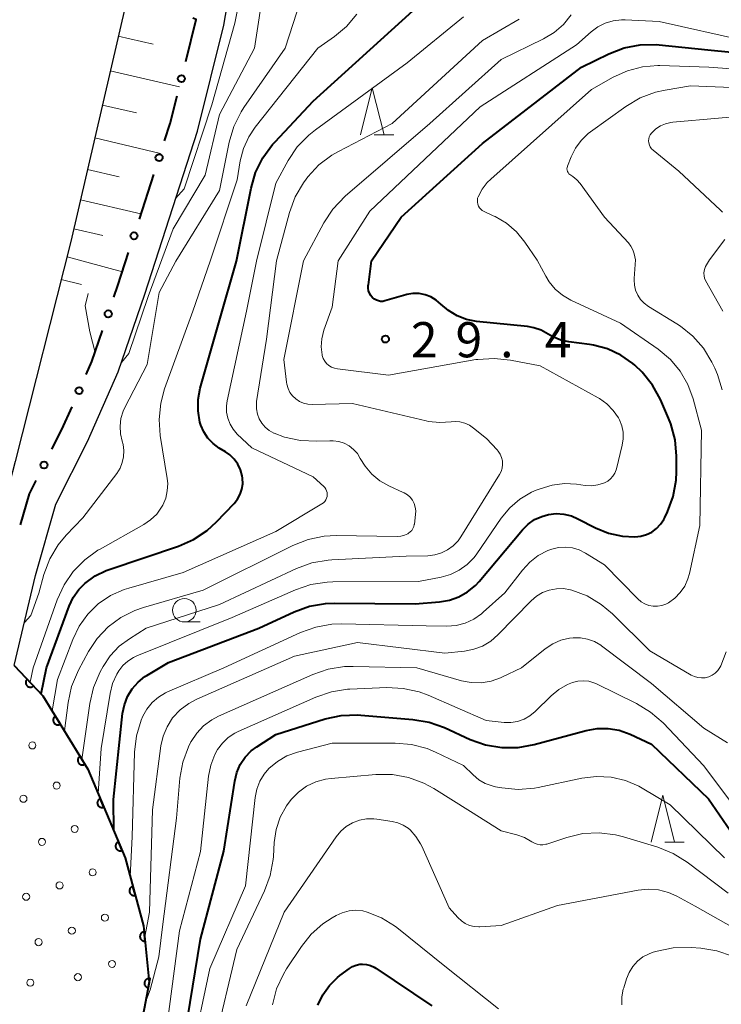
# Model space of a CAD drawing. Units: metres. Extents: x -80000 to -78000, y 30000 to 31500.
# Drawn here: x -79618 to -79544, y 30969 to 31074 of the extents above; entities that cross this region are included whole.
import ezdxf

# ---------------------------------------------------------------- set-up
doc = ezdxf.new("R2010")
doc.units = ezdxf.units.M
for name, color, linetype, lineweight in [('210100_道路縁(街区線)', 7, 'Continuous', 30), ('610111_人工斜面(上)', 7, 'Continuous', 30), ('610199_人工斜面(ヒゲ)', 7, 'Continuous', 30), ('611111_コンクリート被覆(幅上)', 7, 'Continuous', 30), ('611199_コンクリート被覆(パターン)', 7, 'Continuous', 30), ('613000_さく(未分類)', 7, 'Continuous', 30), ('633100_広葉樹林', 7, 'Continuous', 13), ('633200_針葉樹林', 7, 'Continuous', 13), ('710100_等高線(計曲線)', 7, 'Continuous', 40), ('710200_等高線(主曲線)', 7, 'Continuous', 13), ('731200_図化機測定による標高点', 7, 'Continuous', 40)]:
    doc.layers.add(name, color=color, linetype=linetype, lineweight=lineweight)
doc.styles.add('Style-WORKING', font='MS Gothic.ttf')

msp = doc.modelspace()

# ---------------------------------------------------------------- linework, layer by layer
at = {"layer": '210100_道路縁(街区線)', "linetype": 'Continuous', "lineweight": 30, "flags": 128}
for points in [[(-79618.83, 31005.26), (-79616.57, 31014.83), (-79614.41, 31022.45), (-79611.05, 31029.1), (-79607.76, 31036.54), (-79604.94, 31044.79), (-79599.34, 31062.17), (-79596.52, 31073.44), (-79594.61, 31084.59), (-79591.32, 31098.68), (-79588.87, 31111.33), (-79587.1, 31124.35), (-79585.72, 31134.61), (-79585.53, 31142.12), (-79585.56, 31146.3), (-79585.58, 31149.41), (-79586.36, 31156.54), (-79587.48, 31163.67), (-79588.21, 31170.11), (-79588.1, 31176.77), (-79587.77, 31184.74), (-79587.25, 31193.36)], [(-79593.91, 31176.31), (-79594.6, 31162.42), (-79596.65, 31142.53), (-79598.39, 31124.22), (-79601.63, 31104.69), (-79606.03, 31079.75), (-79612.81, 31050.41), (-79618.74, 31026.98), (-79628.78, 30988.23), (-79639.49, 30955.97), (-79658.26, 30905.85), (-79678.91, 30851.61), (-79680.47, 30847.6)]]:
    msp.add_lwpolyline(points, dxfattribs=at)
at = {"layer": '610111_人工斜面(上)', "linetype": 'Continuous', "lineweight": 13, "flags": 128}
msp.add_lwpolyline([(-79614.44, 31043.95), (-79612.81, 31050.41), (-79606.03, 31079.75), (-79601.63, 31104.69), (-79598.39, 31124.22), (-79596.65, 31142.53), (-79594.6, 31162.42), (-79593.91, 31176.31)], dxfattribs=at)
at = {"layer": '610199_人工斜面(ヒゲ)', "linetype": 'Continuous', "lineweight": 13, "flags": 128}
for points in [[(-79607.76, 31072.28), (-79604.05, 31071.42)], [(-79608.61, 31068.6), (-79601.25, 31066.9)], [(-79609.45, 31064.95), (-79605.8, 31064.11)], [(-79610.26, 31061.45), (-79603.26, 31059.8)], [(-79611.04, 31058.08), (-79607.67, 31057.31)], [(-79611.78, 31054.86), (-79605.34, 31053.35)], [(-79612.49, 31051.77), (-79609.4, 31051.05)], [(-79613.21, 31048.8), (-79607.32, 31047.2)], [(-79613.83, 31046.37), (-79611.66, 31045.83)]]:
    msp.add_lwpolyline(points, dxfattribs=at)
at = {"layer": '611111_コンクリート被覆(幅上)', "linetype": 'Continuous', "lineweight": 40, "flags": 128}
msp.add_lwpolyline([(-79618.83, 31005.26), (-79615.78, 31002.04), (-79611, 30994.23), (-79607.03, 30984.77), (-79605.06, 30977.52), (-79604.46, 30971.49), (-79605.3, 30967.18), (-79607.64, 30964.42), (-79613.2, 30960.45), (-79622.4, 30955.2), (-79628.28, 30951.46), (-79634.68, 30947.32), (-79637.05, 30946.63)], dxfattribs=at)
for points in [[(-79616.77, 31003.08), (-79617.46, 31003.81), (-79617.49, 31003.78), (-79617.51, 31003.74), (-79617.54, 31003.71), (-79617.56, 31003.67), (-79617.58, 31003.63), (-79617.59, 31003.59), (-79617.6, 31003.54), (-79617.61, 31003.5), (-79617.61, 31003.46), (-79617.61, 31003.42), (-79617.61, 31003.37), (-79617.6, 31003.33), (-79617.59, 31003.29), (-79617.57, 31003.25), (-79617.55, 31003.21), (-79617.53, 31003.17), (-79617.5, 31003.13), (-79617.47, 31003.1), (-79617.44, 31003.07), (-79617.41, 31003.04), (-79617.37, 31003.02), (-79617.33, 31003), (-79617.29, 31002.98), (-79617.25, 31002.97), (-79617.21, 31002.96), (-79617.17, 31002.95), (-79617.12, 31002.94), (-79617.08, 31002.95), (-79617.04, 31002.95), (-79616.99, 31002.96), (-79616.95, 31002.97), (-79616.91, 31002.99), (-79616.87, 31003.01), (-79616.84, 31003.03), (-79616.8, 31003.05)], [(-79613.92, 30999), (-79614.44, 30999.85), (-79614.48, 30999.83), (-79614.51, 30999.8), (-79614.54, 30999.77), (-79614.57, 30999.74), (-79614.6, 30999.7), (-79614.62, 30999.67), (-79614.64, 30999.63), (-79614.65, 30999.58), (-79614.67, 30999.54), (-79614.67, 30999.5), (-79614.68, 30999.46), (-79614.68, 30999.41), (-79614.68, 30999.37), (-79614.67, 30999.33), (-79614.66, 30999.28), (-79614.65, 30999.24), (-79614.63, 30999.2), (-79614.61, 30999.17), (-79614.58, 30999.13), (-79614.55, 30999.1), (-79614.53, 30999.06), (-79614.49, 30999.03), (-79614.46, 30999.01), (-79614.42, 30998.99), (-79614.38, 30998.97), (-79614.34, 30998.95), (-79614.3, 30998.94), (-79614.25, 30998.93), (-79614.21, 30998.93), (-79614.17, 30998.93), (-79614.12, 30998.93), (-79614.08, 30998.94), (-79614.04, 30998.95), (-79614, 30998.96), (-79613.96, 30998.98)], [(-79611.31, 30994.74), (-79611.83, 30995.59), (-79611.87, 30995.56), (-79611.9, 30995.54), (-79611.93, 30995.51), (-79611.96, 30995.47), (-79611.99, 30995.44), (-79612.01, 30995.4), (-79612.03, 30995.36), (-79612.04, 30995.32), (-79612.06, 30995.28), (-79612.06, 30995.24), (-79612.07, 30995.19), (-79612.07, 30995.15), (-79612.07, 30995.1), (-79612.06, 30995.06), (-79612.05, 30995.02), (-79612.04, 30994.98), (-79612.02, 30994.94), (-79612, 30994.9), (-79611.97, 30994.86), (-79611.94, 30994.83), (-79611.92, 30994.8), (-79611.88, 30994.77), (-79611.85, 30994.74), (-79611.81, 30994.72), (-79611.77, 30994.7), (-79611.73, 30994.69), (-79611.69, 30994.67), (-79611.64, 30994.67), (-79611.6, 30994.66), (-79611.56, 30994.66), (-79611.51, 30994.67), (-79611.47, 30994.67), (-79611.43, 30994.68), (-79611.39, 30994.7), (-79611.35, 30994.71)], [(-79609.29, 30990.17), (-79609.68, 30991.09), (-79609.72, 30991.07), (-79609.76, 30991.05), (-79609.79, 30991.02), (-79609.83, 30990.99), (-79609.86, 30990.96), (-79609.89, 30990.93), (-79609.91, 30990.89), (-79609.93, 30990.85), (-79609.95, 30990.82), (-79609.96, 30990.77), (-79609.98, 30990.73), (-79609.98, 30990.69), (-79609.99, 30990.65), (-79609.99, 30990.6), (-79609.98, 30990.56), (-79609.98, 30990.52), (-79609.96, 30990.47), (-79609.95, 30990.43), (-79609.93, 30990.39), (-79609.91, 30990.36), (-79609.88, 30990.32), (-79609.85, 30990.29), (-79609.82, 30990.26), (-79609.79, 30990.23), (-79609.76, 30990.2), (-79609.72, 30990.18), (-79609.68, 30990.16), (-79609.63, 30990.15), (-79609.59, 30990.14), (-79609.55, 30990.13), (-79609.51, 30990.13), (-79609.46, 30990.13), (-79609.42, 30990.13), (-79609.38, 30990.14), (-79609.34, 30990.15)], [(-79607.36, 30985.56), (-79607.75, 30986.48), (-79607.79, 30986.46), (-79607.82, 30986.44), (-79607.86, 30986.41), (-79607.89, 30986.38), (-79607.92, 30986.35), (-79607.95, 30986.32), (-79607.98, 30986.28), (-79608, 30986.24), (-79608.02, 30986.21), (-79608.03, 30986.16), (-79608.04, 30986.12), (-79608.05, 30986.08), (-79608.05, 30986.03), (-79608.05, 30985.99), (-79608.05, 30985.95), (-79608.04, 30985.91), (-79608.03, 30985.86), (-79608.01, 30985.82), (-79607.99, 30985.78), (-79607.97, 30985.74), (-79607.95, 30985.71), (-79607.92, 30985.68), (-79607.89, 30985.65), (-79607.85, 30985.62), (-79607.82, 30985.59), (-79607.78, 30985.57), (-79607.74, 30985.55), (-79607.7, 30985.54), (-79607.66, 30985.53), (-79607.62, 30985.52), (-79607.57, 30985.52), (-79607.53, 30985.52), (-79607.49, 30985.52), (-79607.44, 30985.53), (-79607.4, 30985.54)], [(-79605.94, 30980.77), (-79606.2, 30981.73), (-79606.25, 30981.72), (-79606.29, 30981.7), (-79606.32, 30981.68), (-79606.36, 30981.66), (-79606.4, 30981.63), (-79606.43, 30981.6), (-79606.46, 30981.57), (-79606.48, 30981.53), (-79606.51, 30981.5), (-79606.53, 30981.46), (-79606.54, 30981.42), (-79606.56, 30981.38), (-79606.57, 30981.33), (-79606.57, 30981.29), (-79606.57, 30981.25), (-79606.57, 30981.2), (-79606.57, 30981.16), (-79606.56, 30981.12), (-79606.54, 30981.08), (-79606.53, 30981.04), (-79606.51, 30981), (-79606.48, 30980.96), (-79606.46, 30980.93), (-79606.43, 30980.89), (-79606.39, 30980.86), (-79606.36, 30980.84), (-79606.32, 30980.81), (-79606.28, 30980.79), (-79606.24, 30980.78), (-79606.2, 30980.76), (-79606.16, 30980.76), (-79606.12, 30980.75), (-79606.07, 30980.75), (-79606.03, 30980.75), (-79605.99, 30980.76)], [(-79604.9, 30975.89), (-79605, 30976.89), (-79605.04, 30976.88), (-79605.08, 30976.87), (-79605.12, 30976.86), (-79605.16, 30976.84), (-79605.2, 30976.82), (-79605.24, 30976.8), (-79605.27, 30976.77), (-79605.31, 30976.74), (-79605.34, 30976.71), (-79605.36, 30976.67), (-79605.38, 30976.63), (-79605.4, 30976.6), (-79605.42, 30976.56), (-79605.43, 30976.51), (-79605.44, 30976.47), (-79605.45, 30976.43), (-79605.45, 30976.38), (-79605.45, 30976.34), (-79605.44, 30976.3), (-79605.43, 30976.25), (-79605.42, 30976.21), (-79605.4, 30976.17), (-79605.38, 30976.13), (-79605.35, 30976.1), (-79605.33, 30976.06), (-79605.3, 30976.03), (-79605.26, 30976), (-79605.23, 30975.98), (-79605.19, 30975.95), (-79605.15, 30975.93), (-79605.11, 30975.92), (-79605.07, 30975.9), (-79605.03, 30975.9), (-79604.99, 30975.89), (-79604.94, 30975.89)], [(-79604.57, 30970.92), (-79604.38, 30971.91), (-79604.42, 30971.91), (-79604.47, 30971.92), (-79604.51, 30971.91), (-79604.55, 30971.91), (-79604.6, 30971.9), (-79604.64, 30971.89), (-79604.68, 30971.87), (-79604.72, 30971.85), (-79604.75, 30971.83), (-79604.79, 30971.8), (-79604.82, 30971.78), (-79604.85, 30971.74), (-79604.88, 30971.71), (-79604.9, 30971.67), (-79604.92, 30971.63), (-79604.94, 30971.6), (-79604.96, 30971.55), (-79604.96, 30971.51), (-79604.97, 30971.47), (-79604.97, 30971.42), (-79604.97, 30971.38), (-79604.97, 30971.34), (-79604.96, 30971.29), (-79604.95, 30971.25), (-79604.93, 30971.21), (-79604.91, 30971.17), (-79604.89, 30971.13), (-79604.86, 30971.1), (-79604.84, 30971.07), (-79604.8, 30971.04), (-79604.77, 30971.01), (-79604.73, 30970.99), (-79604.69, 30970.97), (-79604.65, 30970.95), (-79604.61, 30970.94)]]:
    msp.add_lwpolyline(points, close=True, dxfattribs=at)
at = {"layer": '611199_コンクリート被覆(パターン)', "linetype": 'Continuous', "lineweight": 13}
for centre in [(-79616.9, 30996.74), (-79614.32, 30992.47), (-79617.85, 30991.06), (-79612.4, 30987.85), (-79615.88, 30986.47), (-79610.49, 30983.22), (-79614.01, 30981.83), (-79617.56, 30980.62), (-79609.18, 30978.4), (-79612.7, 30977.01), (-79616.24, 30975.79), (-79608.42, 30973.47), (-79612.06, 30972.06), (-79617.12, 30971.47)]:
    msp.add_circle(centre, 0.375, dxfattribs=at)
at = {"layer": '613000_さく(未分類)', "linetype": 'Continuous', "lineweight": 40}
msp.add_line((-79605.51, 31052.8), (-79603.98, 31057.56), dxfattribs=at)
at = {"layer": '613000_さく(未分類)', "linetype": 'Continuous', "lineweight": 40, "flags": 128}
for points in [[(-79600.58, 31069.58), (-79599.46, 31074.06), (-79599.81, 31074.21)], [(-79602.83, 31061.13), (-79602.23, 31063), (-79601.49, 31065.94)], [(-79608.22, 31044.48), (-79607.79, 31045.74), (-79606.67, 31049.23)], [(-79611.17, 31036.25), (-79610.56, 31037.63), (-79609.43, 31040.93)], [(-79614.82, 31028.29), (-79613.76, 31030.38), (-79612.68, 31032.82)], [(-79618.15, 31020.25), (-79617.22, 31023.55), (-79616.51, 31024.95)]]:
    msp.add_lwpolyline(points, dxfattribs=at)
at = {"layer": '613000_さく(未分類)', "linetype": 'Continuous', "lineweight": 40}
for centre in [(-79601.04, 31067.76), (-79603.41, 31059.35), (-79606.09, 31051.02), (-79608.83, 31042.71), (-79611.93, 31034.53), (-79615.66, 31026.62)]:
    msp.add_circle(centre, 0.375, dxfattribs=at)
at = {"layer": '633100_広葉樹林', "linetype": 'Continuous', "lineweight": 13}
msp.add_line((-79600.72, 31009.89), (-79599.05, 31009.89), dxfattribs=at)
msp.add_circle((-79600.72, 31011.14), 1.25, dxfattribs=at)
at = {"layer": '633200_針葉樹林', "linetype": 'Continuous', "lineweight": 13}
for p, q in [((-79580.51, 31061.77), (-79578.43, 31061.77)), ((-79549.59, 30986.45), (-79547.51, 30986.45))]:
    msp.add_line(p, q, dxfattribs=at)
at = {"layer": '633200_針葉樹林', "linetype": 'Continuous', "lineweight": 13, "flags": 128}
for points in [[(-79581.97, 31061.77), (-79580.72, 31066.77), (-79579.47, 31061.77)], [(-79551.05, 30986.45), (-79549.8, 30991.45), (-79548.55, 30986.45)]]:
    msp.add_lwpolyline(points, dxfattribs=at)
at = {"layer": '710100_等高線(計曲線)', "linetype": 'Continuous', "lineweight": 40, "flags": 128}
for points, elevation in [([(-79612.99, 31011.57), (-79612.55, 31012.51), (-79611.95, 31013.36), (-79611.31, 31014), (-79610.23, 31014.79), (-79609.03, 31015.37), (-79608.72, 31015.49), (-79601.35, 31017.97), (-79599.75, 31018.66), (-79598.3, 31019.63), (-79597.29, 31020.55), (-79595.42, 31022.52), (-79595.05, 31022.98), (-79594.78, 31023.49), (-79594.59, 31024.04), (-79594.5, 31024.61), (-79594.52, 31025.2), (-79594.56, 31025.44), (-79594.74, 31026.09), (-79595.03, 31026.69), (-79595.42, 31027.23), (-79595.9, 31027.7), (-79596.34, 31028.01), (-79597.02, 31028.42), (-79597.66, 31028.89), (-79598.21, 31029.47), (-79598.65, 31030.13), (-79598.98, 31030.86), (-79599.08, 31031.19), (-79599.27, 31032.38), (-79599.26, 31033.59), (-79599.03, 31034.8), (-79597, 31042), (-79595.16, 31048.33), (-79593.62, 31056.1), (-79593.14, 31057.78), (-79592.37, 31059.34), (-79591.34, 31060.75), (-79591.07, 31061.04), (-79587, 31065.35), (-79576.41, 31075)], 20), ([(-79572.62, 31043.06), (-79573.43, 31043.75), (-79573.92, 31044.18), (-79574.48, 31044.51), (-79575.1, 31044.74), (-79575.74, 31044.87), (-79576.39, 31044.87), (-79577.03, 31044.77), (-79577.16, 31044.73), (-79579.37, 31044.09), (-79579.6, 31044.04), (-79579.83, 31044.04), (-79580.06, 31044.08), (-79580.28, 31044.15), (-79580.48, 31044.26), (-79580.67, 31044.41), (-79580.69, 31044.43), (-79580.87, 31044.65), (-79581.01, 31044.9), (-79581.11, 31045.16), (-79581.15, 31045.44), (-79581.15, 31045.72), (-79581.14, 31045.79), (-79580.79, 31048.37), (-79577.66, 31053), (-79569, 31060.86), (-79558.47, 31069), (-79555.55, 31070.42), (-79553.93, 31071.04), (-79552.21, 31071.37), (-79550.47, 31071.4), (-79550.17, 31071.37), (-79545, 31070.84), (-79534.23, 31069.77)], 30), ([(-79606.27, 31002.76), (-79605.65, 31003.47), (-79604.92, 31004.07), (-79604.7, 31004.2), (-79602.41, 31005.59), (-79592.78, 31009.22), (-79589.05, 31010.96), (-79587.41, 31011.56), (-79585.69, 31011.86), (-79584.74, 31011.9), (-79576.17, 31011.83), (-79573.58, 31012.03), (-79572.52, 31012.21), (-79571.5, 31012.57), (-79570.57, 31013.1), (-79569.73, 31013.79), (-79569.33, 31014.22), (-79564.72, 31019.71), (-79564.13, 31020.3), (-79563.44, 31020.79), (-79562.67, 31021.14), (-79561.98, 31021.34), (-79561.15, 31021.43), (-79560.32, 31021.38), (-79559.51, 31021.19), (-79558.83, 31020.89), (-79556.98, 31019.93), (-79555.57, 31019.35), (-79554.09, 31019.03), (-79552.77, 31018.95), (-79552.15, 31019.02), (-79551.55, 31019.2), (-79550.98, 31019.47), (-79550.48, 31019.84), (-79550.04, 31020.3), (-79549.69, 31020.82), (-79549.59, 31021.01), (-79549.3, 31021.63), (-79548.7, 31023.27), (-79548.38, 31024.98), (-79548.34, 31025.89), (-79548.34, 31027.56), (-79548.49, 31029.3), (-79548.93, 31030.98), (-79549.18, 31031.6), (-79550.06, 31033.6), (-79550.9, 31035.13), (-79551.99, 31036.49), (-79552.79, 31037.24), (-79553, 31037.42), (-79554.27, 31038.31), (-79555.68, 31038.97), (-79557.19, 31039.37), (-79557.59, 31039.43), (-79559.8, 31039.72), (-79560.67, 31039.91), (-79561.49, 31040.25), (-79562, 31040.55), (-79562.73, 31040.96), (-79563.52, 31041.23), (-79564.2, 31041.35), (-79569.62, 31041.91), (-79570.68, 31042.12), (-79571.69, 31042.5), (-79572.62, 31043.06)], 30), ([(-79615.96, 31002.23), (-79615.41, 31005), (-79612.99, 31011.57)], 20), ([(-79608.24, 30987.66), (-79608.27, 30991), (-79607.29, 31000.14), (-79607.1, 31001.07), (-79606.76, 31001.95), (-79606.27, 31002.76)], 30), ([(-79600.38, 30967.62), (-79599, 30976.11), (-79596.52, 30985.48), (-79595.36, 30992.95), (-79595.14, 30993.85), (-79594.77, 30994.71), (-79594.25, 30995.48), (-79593.6, 30996.15), (-79593, 30996.61), (-79591, 30997.91), (-79585.72, 30999.56), (-79584.02, 30999.93), (-79582.27, 30999.99), (-79581.94, 30999.97), (-79576.39, 30999.52), (-79574.67, 30999.23), (-79573.02, 30998.64), (-79570.31, 30997.39), (-79568.67, 30996.8), (-79566.95, 30996.51), (-79565.2, 30996.51), (-79563.49, 30996.83), (-79557.95, 30998.34), (-79556.78, 30998.55), (-79555.6, 30998.56), (-79554.44, 30998.36), (-79553.26, 30997.93), (-79551, 30996.86), (-79544.95, 30991.05), (-79542.2, 30987.09)], 40), ([(-79586.52, 30969.09), (-79585.99, 30970.19), (-79585.28, 30971.19), (-79584.41, 30972.04), (-79584.18, 30972.23), (-79583.16, 30972.99), (-79582.82, 30973.2), (-79582.44, 30973.35), (-79582.05, 30973.44), (-79581.77, 30973.46), (-79581.34, 30973.42), (-79580.91, 30973.31), (-79580.51, 30973.12), (-79580.36, 30973.03), (-79574.39, 30969)], 50)]:
    msp.add_lwpolyline(points, dxfattribs=dict(at, elevation=elevation))
at = {"layer": '710200_等高線(主曲線)', "linetype": 'Continuous', "lineweight": 13, "flags": 128}
for points, elevation in [([(-79595.34, 31073.66), (-79592.6, 31087.6)], 12), ([(-79617.75, 31009.84), (-79617.06, 31010.59), (-79616.23, 31012.96), (-79615.67, 31014.96), (-79615.05, 31016.6), (-79614.17, 31018.1), (-79613.29, 31019.15), (-79611.54, 31021), (-79607.92, 31025.72), (-79607.57, 31026.26), (-79607.33, 31026.86), (-79607.19, 31027.49), (-79607.16, 31028.14), (-79607.24, 31028.78), (-79607.34, 31029.14), (-79607.53, 31029.93), (-79607.57, 31030.74), (-79607.47, 31031.55), (-79607.24, 31032.33), (-79607.05, 31032.74), (-79604.69, 31037.31), (-79603.39, 31045), (-79601.62, 31048.31), (-79597, 31055.86), (-79595.95, 31061), (-79595.45, 31062.67), (-79594.67, 31064.23), (-79594.38, 31064.68), (-79590.01, 31071), (-79586.65, 31081.35)], 16), ([(-79607.42, 31037.54), (-79606.65, 31038.49), (-79604.59, 31044.57), (-79601.9, 31051.77), (-79598.52, 31057.48), (-79597, 31063.94), (-79593.27, 31071), (-79592.23, 31077.77)], 14), ([(-79614.79, 31000.42), (-79614.22, 31003.78), (-79612.61, 31008.03), (-79611.93, 31009.44), (-79611, 31010.72), (-79609.88, 31011.82), (-79608.57, 31012.71), (-79607.14, 31013.35), (-79606.63, 31013.51), (-79600.84, 31015.16), (-79591, 31019.53), (-79586.08, 31022.46), (-79585.92, 31022.57), (-79585.77, 31022.72), (-79585.66, 31022.89), (-79585.58, 31023.07), (-79585.53, 31023.27), (-79585.51, 31023.47), (-79585.53, 31023.68), (-79585.59, 31023.87), (-79585.68, 31024.05), (-79585.79, 31024.22), (-79585.88, 31024.31), (-79587, 31025.36), (-79593.55, 31028.45), (-79595.09, 31029.91), (-79595.52, 31030.41), (-79595.86, 31030.97), (-79596.1, 31031.59), (-79596.23, 31032.24), (-79596.25, 31032.9), (-79596.17, 31033.45), (-79594.1, 31043), (-79593.04, 31048.33), (-79591, 31056.62), (-79589.67, 31059.04), (-79588.7, 31060.49), (-79587.49, 31061.75), (-79586.78, 31062.31), (-79577, 31069.43), (-79571, 31074.36)], 22), ([(-79603.29, 31029.74), (-79603.41, 31031.47), (-79603.24, 31033.21), (-79602.82, 31034.74), (-79599.81, 31043), (-79597.98, 31048.32), (-79595.11, 31057), (-79594.78, 31059), (-79594.43, 31060.33), (-79593.87, 31061.58), (-79593.18, 31062.59), (-79586.5, 31071), (-79584.75, 31072.24), (-79583.45, 31073.33), (-79582.37, 31074.64)], 18), ([(-79581.49, 31026.47), (-79582, 31027.31), (-79582.31, 31027.82), (-79582.71, 31028.27), (-79583.18, 31028.64), (-79583.71, 31028.92), (-79584.27, 31029.11), (-79584.87, 31029.2), (-79585.23, 31029.2), (-79586.61, 31029.14), (-79588.35, 31029.21), (-79590.06, 31029.58), (-79591.18, 31030), (-79591.2, 31030.01), (-79591.68, 31030.28), (-79592.11, 31030.63), (-79592.47, 31031.05), (-79592.75, 31031.52), (-79592.95, 31032.03), (-79593.05, 31032.58), (-79593.06, 31033.13), (-79593.03, 31033.38), (-79591.99, 31040.01), (-79590.92, 31048.34), (-79589.52, 31053.52), (-79588.93, 31055.16), (-79588.05, 31056.66), (-79587.76, 31057.06), (-79587.58, 31057.29), (-79586.4, 31058.57), (-79585.01, 31059.62), (-79584.33, 31060.01), (-79578.62, 31063), (-79569, 31071.82), (-79565.09, 31074.1)], 24), ([(-79589.82, 31035.22), (-79589.85, 31035.43), (-79590.15, 31037.85), (-79588.06, 31048.35), (-79585.87, 31052.4), (-79584.92, 31053.86), (-79583.6, 31055.23), (-79574.61, 31063), (-79567, 31069.8), (-79562.5, 31071.99), (-79561.37, 31072.67), (-79560.38, 31073.52), (-79559.56, 31074.54)], 26), ([(-79556.73, 31073.27), (-79555.93, 31073.66), (-79555.08, 31073.92), (-79554.2, 31074.02), (-79553.79, 31074.02), (-79550.17, 31073.83), (-79541, 31071.79)], 28), ([(-79601.65, 31054.99), (-79600.75, 31056.02), (-79597.79, 31064.96), (-79595.34, 31073.66)], 12), ([(-79588.9, 31013.32), (-79587.25, 31013.88), (-79585.52, 31014.14), (-79584.93, 31014.16), (-79575.8, 31014.2), (-79573.4, 31014.66), (-79572.4, 31014.95), (-79571.46, 31015.41), (-79570.62, 31016.02), (-79569.89, 31016.77), (-79569.61, 31017.15), (-79566.99, 31020.96), (-79566.09, 31022.06), (-79565.01, 31022.98), (-79563.78, 31023.7), (-79563.29, 31023.92), (-79562.87, 31024.08), (-79561.59, 31024.47), (-79560.26, 31024.63), (-79559, 31024.56), (-79558.08, 31024.44), (-79557.39, 31024.4), (-79556.71, 31024.49), (-79556, 31024.72), (-79555.66, 31024.9), (-79555.37, 31025.13), (-79555.11, 31025.42), (-79554.91, 31025.74), (-79554.77, 31026.09), (-79554.74, 31026.2), (-79554.13, 31028.72), (-79554.02, 31029.4), (-79554.03, 31030.1), (-79554.17, 31030.78), (-79554.42, 31031.42), (-79554.53, 31031.63), (-79555.08, 31032.43), (-79555.76, 31033.12), (-79556.55, 31033.69), (-79556.69, 31033.76), (-79562.84, 31037.16), (-79566.02, 31037.79), (-79567.75, 31037.97), (-79569.49, 31037.86), (-79569.69, 31037.83), (-79579, 31036.19), (-79584.43, 31036.84), (-79584.75, 31036.91), (-79585.06, 31037.03), (-79585.34, 31037.2), (-79585.58, 31037.42), (-79585.79, 31037.68), (-79585.94, 31037.97), (-79586.05, 31038.28), (-79586.06, 31038.34), (-79586.15, 31039.19), (-79586.1, 31040.04), (-79585.87, 31040.96), (-79585, 31043.43), (-79584.34, 31048.36), (-79581, 31053.64), (-79569.23, 31064.77), (-79559, 31071.35), (-79557.44, 31072.74), (-79556.73, 31073.27)], 28), ([(-79562.25, 31046.71), (-79563.17, 31048.42), (-79564.49, 31050.36), (-79565.38, 31051.45), (-79566.44, 31052.36), (-79567.65, 31053.08), (-79567.84, 31053.16), (-79568.83, 31053.61), (-79569.01, 31053.72), (-79569.18, 31053.85), (-79569.32, 31054.01), (-79569.42, 31054.19), (-79569.5, 31054.39), (-79569.54, 31054.6), (-79569.54, 31054.81), (-79569.51, 31055.02), (-79569.45, 31055.19), (-79569.04, 31055.98), (-79568.49, 31056.69), (-79568.12, 31057.06), (-79557.38, 31066.62), (-79555.08, 31067.92), (-79553.57, 31068.61), (-79551.97, 31069.03), (-79550.32, 31069.16), (-79550.12, 31069.15), (-79544.89, 31069), (-79533.82, 31068.18)], 32), ([(-79543.48, 31034.6), (-79543.98, 31036.26), (-79544.27, 31036.92), (-79544.59, 31037.58), (-79545.47, 31039.04), (-79546.6, 31040.34), (-79547.92, 31041.41), (-79548.29, 31041.65), (-79551.33, 31043.51), (-79551.78, 31043.84), (-79552.16, 31044.25), (-79552.47, 31044.71), (-79552.69, 31045.22), (-79552.82, 31045.77), (-79552.86, 31046.33), (-79552.85, 31046.49), (-79552.7, 31048.45), (-79552.85, 31049.1), (-79552.98, 31049.53), (-79553.19, 31049.92), (-79553.46, 31050.26), (-79555.99, 31053), (-79558.6, 31056.59), (-79558.95, 31056.99), (-79559.36, 31057.33), (-79559.6, 31057.47), (-79559.71, 31057.55), (-79559.81, 31057.64), (-79559.89, 31057.75), (-79559.95, 31057.88), (-79559.99, 31058.01), (-79560, 31058.14), (-79559.99, 31058.28), (-79559.96, 31058.41), (-79559.95, 31058.44), (-79559.56, 31059.44), (-79559.1, 31060.36), (-79558.5, 31061.19), (-79557.75, 31061.91), (-79557.5, 31062.1), (-79553.72, 31064.81), (-79552.22, 31065.7), (-79550.59, 31066.32), (-79549.54, 31066.55), (-79546.87, 31067), (-79535.48, 31066.52)], 34), ([(-79543.46, 31053.53), (-79543.66, 31053.75), (-79548.1, 31057.9), (-79550.84, 31060.15), (-79551, 31060.3), (-79551.13, 31060.49), (-79551.23, 31060.69), (-79551.29, 31060.91), (-79551.31, 31061.13), (-79551.3, 31061.35), (-79551.24, 31061.57), (-79551.15, 31061.77), (-79551.02, 31061.96), (-79550.98, 31062), (-79550.55, 31062.41), (-79550.06, 31062.73), (-79549.51, 31062.96), (-79548.94, 31063.1), (-79548.75, 31063.12), (-79539, 31063.97)], 36), ([(-79543.4, 31043), (-79545.24, 31046.27), (-79545.35, 31046.51), (-79545.41, 31046.76), (-79545.43, 31047.03), (-79545.41, 31047.29), (-79545.34, 31047.54), (-79545.25, 31047.74), (-79544.84, 31048.47), (-79543.2, 31050.62)], 36), ([(-79606.49, 30982.77), (-79606.28, 30987), (-79606.03, 30996.04), (-79605.83, 30997.77), (-79605.33, 30999.43), (-79605.15, 30999.85), (-79604.72, 31000.62), (-79604.16, 31001.31), (-79603.49, 31001.89), (-79602.73, 31002.34), (-79602.51, 31002.44), (-79596.53, 31005), (-79588.37, 31008.76), (-79586.73, 31009.35), (-79585.01, 31009.65), (-79583.95, 31009.68), (-79575, 31009.48), (-79572.78, 31009.46), (-79571.79, 31009.53), (-79570.83, 31009.78), (-79569.93, 31010.19), (-79569.11, 31010.76), (-79568.92, 31010.92), (-79566.61, 31013), (-79564.75, 31015.41), (-79563.96, 31016.26), (-79563.05, 31016.96), (-79562.03, 31017.49), (-79561.62, 31017.64), (-79560.9, 31017.81), (-79560.15, 31017.86), (-79559.41, 31017.78), (-79558.7, 31017.57), (-79558.02, 31017.23), (-79556.01, 31015.99), (-79552.46, 31012.35), (-79552.11, 31012.05), (-79551.71, 31011.81), (-79551.28, 31011.65), (-79550.83, 31011.57), (-79550.37, 31011.56), (-79549.91, 31011.63), (-79549.48, 31011.79), (-79549.21, 31011.93), (-79548.53, 31012.42), (-79547.94, 31013.03), (-79547.47, 31013.72), (-79547.12, 31014.49), (-79546.97, 31015.04), (-79545.85, 31020.15), (-79545.68, 31030.32), (-79546.57, 31033.66), (-79547.13, 31035.19), (-79547.94, 31036.61), (-79548.99, 31037.86), (-79550.31, 31038.96), (-79554.3, 31041.7), (-79559.59, 31044.18), (-79560.47, 31044.69), (-79561.24, 31045.34), (-79561.89, 31046.12), (-79562.25, 31046.71)], 32), ([(-79610.96, 31044.89), (-79611.29, 31043.56), (-79610.77, 31040.79), (-79610.22, 31038.61)], 14), ([(-79611.63, 30995.26), (-79610.8, 31001.21), (-79610.41, 31002.9), (-79609.68, 31004.59), (-79609.38, 31005.14), (-79608.62, 31006.3), (-79607.66, 31007.3), (-79606.57, 31008.11), (-79604.78, 31009.22), (-79597, 31011.75), (-79588.78, 31015.59), (-79587.14, 31016.18), (-79585.42, 31016.49), (-79585.04, 31016.51), (-79577.1, 31016.9), (-79574.8, 31016.95), (-79574.07, 31017.03), (-79573.36, 31017.24), (-79572.7, 31017.56), (-79572.1, 31018), (-79571.59, 31018.53), (-79571.29, 31018.95), (-79567.18, 31025.59), (-79567.01, 31025.92), (-79566.9, 31026.29), (-79566.85, 31026.66), (-79566.87, 31027.04), (-79566.96, 31027.4), (-79567.11, 31027.75), (-79567.31, 31028.07), (-79567.44, 31028.21), (-79568.58, 31029.42), (-79569.96, 31030.55), (-79570.39, 31030.85), (-79570.87, 31031.07), (-79571.39, 31031.2), (-79571.91, 31031.24), (-79572.33, 31031.2), (-79573.54, 31031.13), (-79574.74, 31031.26), (-79574.98, 31031.31), (-79582.83, 31033.17), (-79587.12, 31033.06), (-79587.58, 31033.09), (-79588.04, 31033.2), (-79588.47, 31033.39), (-79588.86, 31033.65), (-79589.2, 31033.97), (-79589.48, 31034.35), (-79589.69, 31034.77), (-79589.82, 31035.22)], 26), ([(-79617.15, 31003.49), (-79616.8, 31005), (-79614.25, 31012.25), (-79613.53, 31013.83), (-79612.55, 31015.27), (-79611.33, 31016.52), (-79609.92, 31017.54), (-79609.7, 31017.66), (-79605.05, 31020.26), (-79604.31, 31020.76), (-79603.67, 31021.38), (-79603.15, 31022.11), (-79603.02, 31022.34), (-79602.71, 31023.07), (-79602.54, 31023.85), (-79602.5, 31024.64), (-79602.56, 31025.18), (-79603.29, 31029.74)], 18), ([(-79613.49, 30998.3), (-79613.1, 31001.32), (-79612.72, 31003.02), (-79611.99, 31004.76), (-79610.93, 31006.73), (-79610, 31008.14), (-79608.85, 31009.37), (-79607.5, 31010.38), (-79605.99, 31011.13), (-79605.09, 31011.44), (-79598.73, 31013.27), (-79589.18, 31018.05), (-79587.56, 31018.69), (-79585.85, 31019.04), (-79584.56, 31019.1), (-79578.07, 31019.01), (-79577.68, 31019.04), (-79577.31, 31019.13), (-79576.95, 31019.29), (-79576.87, 31019.34), (-79576.69, 31019.48), (-79576.53, 31019.65), (-79576.4, 31019.84), (-79576.3, 31020.06), (-79576.25, 31020.29), (-79576.24, 31020.31), (-79576.11, 31021.34), (-79576.1, 31021.73), (-79576.15, 31022.12), (-79576.27, 31022.5), (-79576.45, 31022.85), (-79576.7, 31023.17), (-79576.99, 31023.43), (-79577.32, 31023.64), (-79577.43, 31023.69), (-79578.97, 31024.39), (-79579.93, 31024.93), (-79580.78, 31025.63), (-79581.49, 31026.47)], 24), ([(-79609.9, 30991.61), (-79609.57, 30996.43), (-79608.63, 31002.29), (-79608.36, 31003.34), (-79607.92, 31004.33), (-79607.71, 31004.68), (-79607.27, 31005.25), (-79606.73, 31005.73), (-79606.12, 31006.11), (-79605.79, 31006.27), (-79595.63, 31010.37), (-79588.9, 31013.32)], 28), ([(-79604.94, 30976.34), (-79604.44, 30979), (-79604.11, 30989.89), (-79603.22, 30996.69), (-79602.99, 30997.74), (-79602.57, 30998.73), (-79601.97, 30999.68), (-79601.18, 31000.53), (-79600.26, 31001.22), (-79599.4, 31001.68), (-79589, 31006.25), (-79582.3, 31007.7), (-79573, 31006.58), (-79570.91, 31006.79), (-79569.92, 31006.98), (-79568.98, 31007.33), (-79568.11, 31007.85), (-79567.35, 31008.51), (-79563.82, 31012.13), (-79563.24, 31012.63), (-79562.59, 31013.02), (-79561.88, 31013.29), (-79561.13, 31013.43), (-79560.37, 31013.44), (-79559.62, 31013.32), (-79559.5, 31013.29), (-79557.85, 31012.66), (-79556.36, 31011.77), (-79555.17, 31010.76), (-79551.19, 31006.81), (-79546.79, 31004.24), (-79546.44, 31004.07), (-79546.06, 31003.97), (-79545.67, 31003.93), (-79545.28, 31003.96), (-79544.9, 31004.06), (-79544.55, 31004.22), (-79544.23, 31004.45)], 34), ([(-79604.86, 30969.41), (-79604.35, 30970.7), (-79603.45, 30974.24), (-79603, 30977.72), (-79601.57, 30989), (-79601.19, 30993.26), (-79600.88, 30994.97), (-79600.28, 30996.61), (-79600.02, 30997.11), (-79600, 30997.15), (-79599.41, 30998.05), (-79598.67, 30998.83), (-79597.81, 30999.47), (-79597.08, 30999.85), (-79587.05, 31004.3), (-79585.4, 31004.87), (-79583.68, 31005.14), (-79582.76, 31005.16), (-79575.97, 31005), (-79571.22, 31003.64), (-79570.18, 31003.44), (-79569.12, 31003.42), (-79568.08, 31003.58), (-79567.08, 31003.93), (-79566.92, 31004), (-79564.84, 31005), (-79562.31, 31007.03), (-79561.52, 31007.56), (-79560.65, 31007.94), (-79559.72, 31008.17), (-79559.33, 31008.21), (-79558.56, 31008.21), (-79557.8, 31008.07), (-79557.07, 31007.8), (-79556.41, 31007.41), (-79556.31, 31007.34)], 36), ([(-79556.31, 31007.34), (-79551, 31003.33), (-79545.43, 30998.57), (-79542.9, 30997.02)], 36), ([(-79544.23, 31004.45), (-79543.95, 31004.72), (-79543.72, 31005.04), (-79543.63, 31005.21), (-79543.07, 31006.72)], 34), ([(-79585.08, 31002.45), (-79583.36, 31002.72), (-79583.11, 31002.73), (-79579.18, 31002.9), (-79577.44, 31002.82), (-79575.73, 31002.45), (-79574.76, 31002.08), (-79568.6, 30999.4), (-79566.67, 30999.2), (-79565.96, 30999.19), (-79565.25, 30999.3), (-79564.57, 30999.54), (-79563.95, 30999.88), (-79563.37, 31000.36), (-79561.68, 31002.03), (-79560.86, 31002.71), (-79559.94, 31003.24), (-79559.4, 31003.45), (-79558.84, 31003.6), (-79558.26, 31003.64), (-79557.69, 31003.58), (-79557.14, 31003.42), (-79556.85, 31003.3), (-79552.59, 31001.21), (-79551.1, 31000.3), (-79549.77, 30999.14), (-79545.42, 30994.58), (-79541, 30988.65)], 38), ([(-79602.64, 30966.54), (-79601.25, 30977), (-79599, 30985.45), (-79598.14, 30993.47), (-79597.91, 30994.64), (-79597.48, 30995.76), (-79597.18, 30996.31), (-79596.67, 30997), (-79596.05, 30997.59), (-79595.34, 30998.06), (-79594.98, 30998.24), (-79586.73, 31001.89), (-79585.08, 31002.45)], 38), ([(-79599.9, 30964.1), (-79598.02, 30973), (-79594.22, 30981.78), (-79593.2, 30991.2), (-79593.02, 30992.08), (-79592.7, 30992.92), (-79592.23, 30993.68), (-79591.72, 30994.28), (-79590.82, 30995.04), (-79589.8, 30995.62), (-79588.68, 30996.03), (-79585, 30997), (-79578.29, 30997), (-79576.55, 30996.85), (-79574.87, 30996.4), (-79573.98, 30996.02), (-79571, 30994.6), (-79570, 30993.6), (-79569.39, 30993.09), (-79568.7, 30992.7), (-79567.96, 30992.43), (-79567.61, 30992.35), (-79566.94, 30992.22), (-79565.21, 30992.06), (-79563.47, 30992.2), (-79563.06, 30992.27), (-79558.41, 30993.25), (-79556.86, 30993.44), (-79555.3, 30993.36), (-79553.77, 30993), (-79552.34, 30992.39), (-79552, 30992.2), (-79549, 30990.43), (-79543.23, 30984.77)], 42), ([(-79585.7, 30993.14), (-79585.11, 30993.22), (-79580.33, 30993.63), (-79578.58, 30993.63), (-79576.87, 30993.33), (-79575.23, 30992.73), (-79574.17, 30992.15), (-79570.28, 30989.72), (-79567, 30987.66), (-79565.32, 30987.22), (-79564.53, 30986.94), (-79563.73, 30986.48), (-79563.46, 30986.33), (-79563.17, 30986.22), (-79562.87, 30986.16), (-79562.56, 30986.16), (-79562.26, 30986.21), (-79562.15, 30986.24), (-79560, 30986.95), (-79558.31, 30987.35), (-79556.57, 30987.44), (-79554.85, 30987.23), (-79553.98, 30987.01), (-79550.32, 30985.89), (-79548.7, 30985.24), (-79547.21, 30984.3), (-79542.84, 30981)], 44), ([(-79597.53, 30965), (-79595.13, 30975), (-79592.18, 30981.26), (-79591.58, 30982.9), (-79591.27, 30984.61), (-79591.25, 30984.92), (-79591.16, 30986.41), (-79590.95, 30987.78), (-79590.51, 30989.1), (-79589.85, 30990.32), (-79589.35, 30991), (-79588.59, 30991.77), (-79587.71, 30992.39), (-79586.74, 30992.86), (-79585.7, 30993.14)], 44), ([(-79594.16, 30969), (-79590.11, 30979), (-79584.58, 30987.01), (-79584.08, 30987.61), (-79583.49, 30988.12), (-79582.82, 30988.51), (-79582.09, 30988.78), (-79581.32, 30988.92), (-79580.54, 30988.93), (-79580.25, 30988.9), (-79578.59, 30988.65), (-79577.99, 30988.51), (-79577.43, 30988.26), (-79576.91, 30987.92), (-79576.7, 30987.75), (-79576.08, 30987.06), (-79575.58, 30986.27), (-79575.45, 30986), (-79572.54, 30979.46), (-79571.6, 30978.4), (-79571.24, 30978.05), (-79570.83, 30977.77), (-79570.37, 30977.57), (-79569.88, 30977.45), (-79569.38, 30977.42), (-79569.26, 30977.42), (-79567, 30977.58), (-79561, 30979.71), (-79552.44, 30981.32), (-79551.36, 30981.43), (-79550.27, 30981.35), (-79549.21, 30981.08)], 46), ([(-79549.21, 30981.08), (-79548.31, 30980.69), (-79546.36, 30979.64), (-79539, 30975.46)], 46), ([(-79591.35, 30969.12), (-79590.91, 30970.81), (-79590.18, 30972.39), (-79589.84, 30972.96), (-79588.27, 30975.33), (-79587.22, 30976.64), (-79585.97, 30977.75), (-79585, 30978.39), (-79584.58, 30978.63), (-79583.91, 30978.93), (-79583.19, 30979.12), (-79582.46, 30979.18), (-79581.72, 30979.11), (-79581.26, 30979), (-79579.75, 30978.39), (-79578.36, 30977.53), (-79578.11, 30977.34), (-79573, 30973.24)], 48), ([(-79554.15, 30969.13), (-79554.15, 30969.96), (-79554.01, 30970.78), (-79553.96, 30970.94), (-79553.67, 30971.88), (-79553.39, 30972.57), (-79552.99, 30973.2), (-79552.5, 30973.76), (-79551.91, 30974.21), (-79551.25, 30974.56), (-79550.81, 30974.72), (-79550.4, 30974.84), (-79548.69, 30975.2)], 48), ([(-79548.69, 30975.2), (-79546.78, 30975.23), (-79545.77, 30975.16), (-79544.05, 30974.88), (-79542.4, 30974.3)], 48), ([(-79573, 30973.24), (-79567.3, 30968.7)], 48)]:
    msp.add_lwpolyline(points, dxfattribs=dict(at, elevation=elevation))
at = {"layer": '731200_図化機測定による標高点', "linetype": 'Continuous', "lineweight": 40}
msp.add_circle((-79579.32, 31040.02, 29.44), 0.375, dxfattribs=at)

# ---------------------------------------------------------------- texts
at = {"layer": '731200_図化機測定による標高点', "linetype": 'Continuous', "lineweight": 40, "style": 'Style-WORKING'}
for s, p in [('2', (-79576.61, 31038.08, -10)), ('9', (-79571.86, 31038.08, -10)), ('4', (-79562.36, 31038.08, -10)), ('.', (-79567.11, 31038.08, -10))]:
    msp.add_text(s, height=3.75, dxfattribs=at).set_placement(p)

doc.saveas('drawing.dxf')
